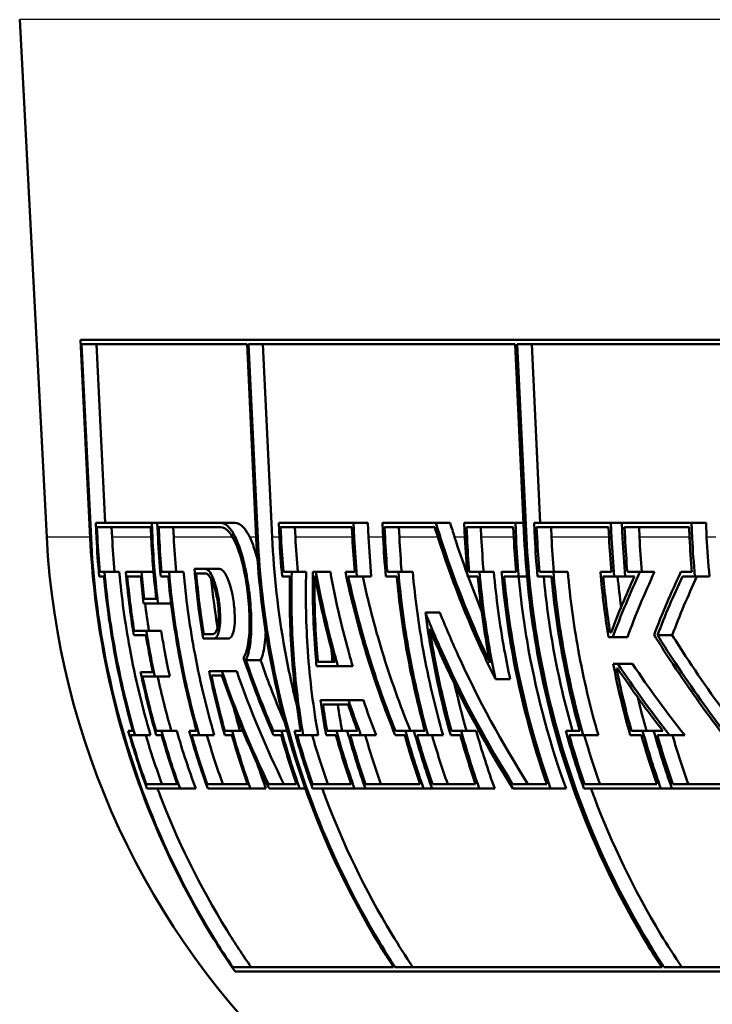
# Paper-space layout 'DF_1' of a CAD drawing. Units: millimetres. Extents: x 0 to 2100, y 0 to 4103.
# Drawn here: x 1049 to 1058, y 1517 to 1529 of the extents above; entities that cross this region are included whole.
import ezdxf

# ---------------------------------------------------------------- set-up
doc = ezdxf.new("R2010")
doc.units = ezdxf.units.MM
doc.header["$LTSCALE"] = 10
doc.layers.add('Visible Edges(ISO)', color=7, linetype='Continuous', lineweight=50)
doc.layers.add('Visible Tangent Edges(ISO)', color=7, linetype='Continuous', lineweight=25)

psp = doc.layouts.new('DF_1')

# ---------------------------------------------------------------- linework, layer by layer
at = {"layer": 'Visible Edges(ISO)'}
for p, q in [((1049.128, 1522.66), (1048.785, 1529.213)), ((1049.555, 1525.16), (1059.683, 1525.16)), ((1049.555, 1525.16), (1049.678, 1522.65)), ((1049.689, 1522.65), (1049.568, 1525.103)), ((1051.665, 1525.103), (1049.568, 1525.103)), ((1049.756, 1525.103), (1049.867, 1522.843)), ((1051.665, 1525.103), (1051.782, 1522.65)), ((1055.061, 1525.103), (1051.684, 1525.103)), ((1051.801, 1522.65), (1051.684, 1525.103)), ((1051.867, 1525.103), (1051.983, 1522.66)), ((1055.061, 1525.103), (1055.178, 1522.65)), ((1059.649, 1525.103), (1055.09, 1525.103)), ((1055.207, 1522.65), (1055.09, 1525.103)), ((1055.272, 1525.103), (1055.38, 1522.843)), ((1049.748, 1522.843), (1050.457, 1522.843)), ((1049.748, 1522.843), (1049.758, 1522.65)), ((1049.769, 1522.65), (1049.762, 1522.786)), ((1050.445, 1522.786), (1049.762, 1522.786)), ((1049.95, 1522.786), (1049.956, 1522.66)), ((1050.445, 1522.786), (1050.452, 1522.65)), ((1050.466, 1522.65), (1050.457, 1522.843)), ((1050.457, 1522.843), (1050.528, 1522.843)), ((1050.528, 1522.843), (1051.331, 1522.843)), ((1050.528, 1522.843), (1050.538, 1522.65)), ((1050.553, 1522.65), (1050.546, 1522.786)), ((1051.334, 1522.786), (1050.546, 1522.786)), ((1050.731, 1522.786), (1050.737, 1522.66)), ((1051.331, 1522.843), (1051.514, 1522.843)), ((1052.067, 1522.843), (1053.015, 1522.843)), ((1052.067, 1522.843), (1052.076, 1522.65)), ((1052.097, 1522.65), (1052.091, 1522.786)), ((1052.994, 1522.786), (1052.091, 1522.786)), ((1052.273, 1522.786), (1052.279, 1522.66)), ((1052.994, 1522.786), (1053.001, 1522.65)), ((1053.024, 1522.65), (1053.015, 1522.843)), ((1053.015, 1522.843), (1053.197, 1522.843)), ((1053.197, 1522.843), (1053.205, 1522.66)), ((1053.381, 1522.843), (1054.057, 1522.843)), ((1053.381, 1522.843), (1053.39, 1522.65)), ((1053.415, 1522.65), (1053.408, 1522.786)), ((1054.045, 1522.786), (1053.408, 1522.786)), ((1053.59, 1522.786), (1053.596, 1522.66)), ((1054.057, 1522.843), (1054.238, 1522.843)), ((1054.417, 1522.843), (1055.065, 1522.843)), ((1054.417, 1522.843), (1054.426, 1522.65)), ((1054.453, 1522.65), (1054.446, 1522.786)), ((1055.039, 1522.786), (1054.446, 1522.786)), ((1054.628, 1522.786), (1054.634, 1522.66)), ((1055.039, 1522.786), (1055.046, 1522.65)), ((1055.074, 1522.65), (1055.065, 1522.843)), ((1055.065, 1522.843), (1055.169, 1522.843)), ((1055.303, 1522.843), (1056.275, 1522.843)), ((1055.303, 1522.843), (1055.312, 1522.65)), ((1055.341, 1522.65), (1055.335, 1522.786)), ((1056.247, 1522.786), (1055.335, 1522.786)), ((1055.517, 1522.786), (1055.523, 1522.66)), ((1056.247, 1522.786), (1056.253, 1522.65)), ((1056.284, 1522.65), (1056.275, 1522.843)), ((1056.275, 1522.843), (1056.415, 1522.843)), ((1056.415, 1522.843), (1057.296, 1522.843)), ((1056.415, 1522.843), (1056.424, 1522.65)), ((1056.455, 1522.65), (1056.449, 1522.786)), ((1057.266, 1522.786), (1056.449, 1522.786)), ((1056.632, 1522.786), (1056.638, 1522.66)), ((1057.266, 1522.786), (1057.273, 1522.65)), ((1057.306, 1522.65), (1057.296, 1522.843)), ((1057.296, 1522.843), (1057.481, 1522.843)), ((1057.481, 1522.843), (1057.489, 1522.66)), ((1049.853, 1522.163), (1049.793, 1522.163)), ((1049.799, 1522.22), (1049.859, 1522.22)), ((1049.859, 1522.22), (1050.047, 1522.22)), ((1050.13, 1522.22), (1050.327, 1522.22)), ((1050.318, 1522.163), (1050.148, 1522.163)), ((1050.327, 1522.22), (1050.481, 1522.22)), ((1050.667, 1522.163), (1050.572, 1522.163)), ((1050.582, 1522.22), (1050.677, 1522.22)), ((1050.677, 1522.22), (1050.862, 1522.22)), ((1051, 1522.258), (1051.133, 1522.258)), ((1051.138, 1522.201), (1051.022, 1522.201)), ((1051.133, 1522.258), (1051.316, 1522.258)), ((1052.208, 1522.163), (1052.11, 1522.163)), ((1052.126, 1522.22), (1052.232, 1522.22)), ((1052.232, 1522.22), (1052.414, 1522.22)), ((1052.499, 1522.22), (1052.539, 1522.22)), ((1052.527, 1522.163), (1052.521, 1522.163)), ((1052.539, 1522.22), (1052.721, 1522.22)), ((1052.912, 1522.22), (1053.03, 1522.22)), ((1053.058, 1522.163), (1052.948, 1522.163)), ((1053.058, 1522.163), (1053.24, 1522.163)), ((1053.563, 1522.163), (1053.424, 1522.163)), ((1053.443, 1522.22), (1053.583, 1522.22)), ((1053.583, 1522.22), (1053.765, 1522.22)), ((1054.589, 1522.163), (1054.46, 1522.163)), ((1054.481, 1522.22), (1054.611, 1522.22)), ((1054.611, 1522.22), (1054.793, 1522.22)), ((1054.891, 1522.22), (1055.074, 1522.22)), ((1055.108, 1522.163), (1054.924, 1522.163)), ((1055.108, 1522.163), (1055.212, 1522.163)), ((1055.523, 1522.163), (1055.346, 1522.163)), ((1055.37, 1522.22), (1055.547, 1522.22)), ((1055.547, 1522.22), (1055.73, 1522.22)), ((1056.142, 1522.22), (1056.282, 1522.22)), ((1056.318, 1522.163), (1056.178, 1522.163)), ((1056.318, 1522.163), (1056.458, 1522.163)), ((1056.573, 1522.163), (1056.458, 1522.163)), ((1056.484, 1522.22), (1056.644, 1522.22)), ((1056.644, 1522.22), (1056.828, 1522.22)), ((1057.162, 1522.22), (1057.302, 1522.22)), ((1057.34, 1522.163), (1057.181, 1522.163)), ((1057.34, 1522.163), (1057.525, 1522.163)), ((1050.538, 1521.821), (1050.355, 1521.821)), ((1050.362, 1521.878), (1050.516, 1521.878)), ((1050.538, 1521.821), (1050.703, 1521.821)), ((1053.925, 1521.706), (1054.108, 1521.706)), ((1050.384, 1521.419), (1050.23, 1521.419)), ((1050.234, 1521.476), (1050.389, 1521.476)), ((1050.389, 1521.476), (1050.577, 1521.476)), ((1051.117, 1521.434), (1051.232, 1521.434)), ((1056.266, 1521.453), (1056.278, 1521.453)), ((1056.866, 1521.421), (1057.052, 1521.421)), ((1051.242, 1521.377), (1051.109, 1521.377)), ((1051.242, 1521.377), (1051.428, 1521.377)), ((1056.299, 1521.395), (1056.245, 1521.395)), ((1056.299, 1521.395), (1056.485, 1521.395)), ((1051.652, 1521.104), (1051.838, 1521.104)), ((1052.819, 1521.026), (1052.547, 1521.026)), ((1052.564, 1521.083), (1052.78, 1521.083)), ((1052.819, 1521.026), (1053.005, 1521.026)), ((1056.305, 1521.056), (1056.362, 1521.056)), ((1056.362, 1521.056), (1056.549, 1521.056)), ((1050.317, 1520.953), (1050.47, 1520.953)), ((1051.185, 1520.966), (1051.347, 1520.966)), ((1051.348, 1520.909), (1051.214, 1520.909)), ((1051.347, 1520.966), (1051.535, 1520.966)), ((1056.36, 1520.999), (1056.347, 1520.999)), ((1050.496, 1520.896), (1050.342, 1520.896)), ((1050.496, 1520.896), (1050.686, 1520.896)), ((1054.813, 1520.862), (1054.999, 1520.862)), ((1052.597, 1520.598), (1052.951, 1520.598)), ((1052.947, 1520.541), (1052.627, 1520.541)), ((1052.951, 1520.598), (1053.139, 1520.598)), ((1050.16, 1520.209), (1050.219, 1520.209)), ((1050.247, 1520.152), (1050.187, 1520.152)), ((1050.247, 1520.152), (1050.443, 1520.152)), ((1050.512, 1520.209), (1050.581, 1520.209)), ((1050.584, 1520.152), (1050.515, 1520.152)), ((1050.581, 1520.209), (1050.774, 1520.209)), ((1050.933, 1520.209), (1051.027, 1520.209)), ((1051.059, 1520.152), (1050.964, 1520.152)), ((1051.059, 1520.152), (1051.251, 1520.152)), ((1051.384, 1520.209), (1051.475, 1520.209)), ((1051.474, 1520.152), (1051.384, 1520.152)), ((1051.475, 1520.209), (1051.613, 1520.209)), ((1051.997, 1520.209), (1052.101, 1520.209)), ((1052.098, 1520.152), (1052.001, 1520.152)), ((1052.101, 1520.209), (1052.172, 1520.209)), ((1052.265, 1520.209), (1052.346, 1520.209)), ((1052.377, 1520.152), (1052.301, 1520.152)), ((1052.377, 1520.152), (1052.568, 1520.152)), ((1052.791, 1520.152), (1052.668, 1520.152)), ((1052.68, 1520.209), (1052.797, 1520.209)), ((1052.797, 1520.209), (1052.935, 1520.209)), ((1052.935, 1520.209), (1053.065, 1520.209)), ((1053.109, 1520.152), (1052.973, 1520.152)), ((1053.109, 1520.152), (1053.3, 1520.152)), ((1053.664, 1520.152), (1053.544, 1520.152)), ((1053.546, 1520.209), (1053.672, 1520.209)), ((1053.672, 1520.209), (1053.78, 1520.209)), ((1053.78, 1520.209), (1053.919, 1520.209)), ((1053.959, 1520.152), (1053.82, 1520.152)), ((1053.959, 1520.152), (1054.15, 1520.152)), ((1054.368, 1520.152), (1054.246, 1520.152)), ((1054.255, 1520.209), (1054.378, 1520.209)), ((1054.378, 1520.209), (1054.568, 1520.209)), ((1055.703, 1520.209), (1055.88, 1520.209)), ((1055.926, 1520.152), (1055.748, 1520.152)), ((1055.926, 1520.152), (1056.117, 1520.152)), ((1056.662, 1520.152), (1056.521, 1520.152)), ((1056.536, 1520.209), (1056.677, 1520.209)), ((1056.677, 1520.209), (1056.817, 1520.209)), ((1056.817, 1520.209), (1056.932, 1520.209)), ((1057.019, 1520.152), (1056.865, 1520.152)), ((1057.019, 1520.152), (1057.211, 1520.152)), ((1050.387, 1519.535), (1050.782, 1519.535)), ((1051.161, 1519.535), (1051.67, 1519.535)), ((1051.937, 1519.535), (1052.292, 1519.535)), ((1052.495, 1519.535), (1052.985, 1519.535)), ((1053.167, 1519.535), (1053.858, 1519.535)), ((1054.014, 1519.535), (1054.562, 1519.535)), ((1055.031, 1519.535), (1055.463, 1519.535)), ((1055.943, 1519.535), (1056.858, 1519.535)), ((1057.061, 1519.535), (1058.01, 1519.535)), ((1050.816, 1519.478), (1050.397, 1519.478)), ((1050.816, 1519.478), (1051.015, 1519.478)), ((1051.708, 1519.478), (1051.167, 1519.478)), ((1051.708, 1519.478), (1051.904, 1519.478)), ((1052.332, 1519.478), (1051.945, 1519.478)), ((1052.332, 1519.478), (1052.403, 1519.478)), ((1053.027, 1519.478), (1052.496, 1519.478)), ((1053.027, 1519.478), (1053.165, 1519.478)), ((1053.902, 1519.478), (1053.165, 1519.478)), ((1053.902, 1519.478), (1054.01, 1519.478)), ((1054.608, 1519.478), (1054.01, 1519.478)), ((1054.608, 1519.478), (1054.803, 1519.478)), ((1055.511, 1519.478), (1055.035, 1519.478)), ((1055.511, 1519.478), (1055.707, 1519.478)), ((1056.909, 1519.478), (1055.934, 1519.478)), ((1056.909, 1519.478), (1057.049, 1519.478)), ((1058.064, 1519.478), (1057.049, 1519.478)), ((1051.484, 1517.217), (1053.523, 1517.217)), ((1061.642, 1517.16), (1051.513, 1517.16)), ((1053.542, 1517.217), (1056.919, 1517.217)), ((1056.948, 1517.217), (1061.564, 1517.217))]:
    psp.add_line(p, q, dxfattribs=at)
psp.add_arc((1059.114, 1523.184), 10, 183, 226.7828, dxfattribs=at)
for centre, major_axis, start_param, end_param in [((1094.333, 1532.606), (27.026, -79.11), 4.667743, 4.669447), ((1094.333, 1532.719), (27.029, -79.12), 4.668425, 4.670847), ((1094.34, 1532.689), (26.915, -78.785), 4.668575, 4.670875)]:
    psp.add_ellipse(centre, major_axis=major_axis, ratio=0.494516, start_param=start_param, end_param=end_param, dxfattribs=at)
for points, knots in [([(1051.522, 1522.65), (1051.498, 1522.701), (1051.472, 1522.744), (1051.407, 1522.821), (1051.367, 1522.843), (1051.331, 1522.843)], [0.07976382, 0.07976382, 0.07976382, 0.07976382, 0.10368335, 0.10368335, 0.13775671, 0.13775671, 0.13775671, 0.13775671]), ([(1051.334, 1522.786), (1051.367, 1522.786), (1051.405, 1522.765), (1051.457, 1522.703), (1051.474, 1522.678), (1051.489, 1522.65)], [0.39023311, 0.39023311, 0.39023311, 0.39023311, 0.42217896, 0.42217896, 0.43710066, 0.43710066, 0.43710066, 0.43710066]), ([(1051.514, 1522.843), (1051.55, 1522.843), (1051.589, 1522.821), (1051.652, 1522.746), (1051.677, 1522.707), (1051.699, 1522.66)], [0.41622644, 0.41622644, 0.41622644, 0.41622644, 0.45029869, 0.45029869, 0.47255328, 0.47255328, 0.47255328, 0.47255328]), ([(1049.678, 1522.65), (1049.701, 1522.184), (1049.756, 1521.698), (1049.966, 1520.556), (1050.153, 1519.907), (1050.595, 1518.752), (1050.892, 1518.141), (1051.331, 1517.432), (1051.421, 1517.294), (1051.513, 1517.16)], [0.0521961, 0.0521961, 0.0521961, 0.0521961, 0.1864435, 0.1864435, 0.372887, 0.372887, 0.5625595, 0.5625595, 0.6091241, 0.6091241, 0.6091241, 0.6091241]), ([(1051.484, 1517.217), (1051.405, 1517.333), (1051.329, 1517.451), (1050.902, 1518.14), (1050.606, 1518.751), (1050.164, 1519.906), (1049.976, 1520.556), (1049.766, 1521.698), (1049.711, 1522.183), (1049.689, 1522.65)], [5.6254957, 5.6254957, 5.6254957, 5.6254957, 5.6654057, 5.6654057, 5.8550701, 5.8550701, 6.0415371, 6.0415371, 6.1758081, 6.1758081, 6.1758081, 6.1758081]), ([(1051.489, 1522.65), (1051.517, 1522.6), (1051.543, 1522.538), (1051.593, 1522.389), (1051.615, 1522.301), (1051.654, 1522.108), (1051.67, 1522.003), (1051.693, 1521.783), (1051.699, 1521.67), (1051.698, 1521.464), (1051.69, 1521.371), (1051.663, 1521.226), (1051.645, 1521.171), (1051.622, 1521.133)], [0, 0, 0, 0, 0.0277728, 0.0277728, 0.0575194, 0.0575194, 0.0893404, 0.0893404, 0.1240857, 0.1240857, 0.1587622, 0.1587622, 0.1897841, 0.1897841, 0.1897841, 0.1897841]), ([(1051.652, 1521.104), (1051.675, 1521.153), (1051.692, 1521.22), (1051.715, 1521.38), (1051.72, 1521.471), (1051.719, 1521.676), (1051.712, 1521.79), (1051.687, 1522.024), (1051.668, 1522.143), (1051.63, 1522.325), (1051.613, 1522.392), (1051.573, 1522.528), (1051.548, 1522.594), (1051.522, 1522.65)], [0.2709983, 0.2709983, 0.2709983, 0.2709983, 0.3051434, 0.3051434, 0.3381573, 0.3381573, 0.3730917, 0.3730917, 0.4090914, 0.4090914, 0.4317408, 0.4317408, 0.4590921, 0.4590921, 0.4590921, 0.4590921]), ([(1051.699, 1522.66), (1051.723, 1522.613), (1051.744, 1522.557), (1051.776, 1522.458), (1051.787, 1522.421), (1051.798, 1522.381)], [-0.18966166, -0.18966166, -0.18966166, -0.18966166, -0.1656803, -0.1656803, -0.15205736, -0.15205736, -0.15205736, -0.15205736]), ([(1051.782, 1522.65), (1051.804, 1522.176), (1051.859, 1521.683), (1052.068, 1520.525), (1052.255, 1519.867), (1052.692, 1518.705), (1052.983, 1518.093), (1053.392, 1517.42), (1053.457, 1517.318), (1053.523, 1517.217)], [0.0522025, 0.0522025, 0.0522025, 0.0522025, 0.1885603, 0.1885603, 0.3771206, 0.3771206, 0.5660398, 0.5660398, 0.6002374, 0.6002374, 0.6002374, 0.6002374]), ([(1053.542, 1517.217), (1053.476, 1517.318), (1053.412, 1517.42), (1053.003, 1518.093), (1052.712, 1518.705), (1052.274, 1519.867), (1052.088, 1520.525), (1051.879, 1521.683), (1051.824, 1522.176), (1051.801, 1522.65)], [5.4610515, 5.4610515, 5.4610515, 5.4610515, 5.4952292, 5.4952292, 5.6841457, 5.6841457, 5.8727134, 5.8727134, 6.0090786, 6.0090786, 6.0090786, 6.0090786]), ([(1051.983, 1522.66), (1052.005, 1522.196), (1052.059, 1521.712), (1052.188, 1520.995), (1052.24, 1520.756), (1052.299, 1520.522)], [0.0511789, 0.0511789, 0.0511789, 0.0511789, 0.1848689, 0.1848689, 0.2523866, 0.2523866, 0.2523866, 0.2523866]), ([(1054.088, 1522.65), (1054.245, 1522.157), (1054.444, 1521.642), (1054.724, 1521.044), (1054.768, 1520.953), (1054.813, 1520.862)], [0.0607816, 0.0607816, 0.0607816, 0.0607816, 0.2261841, 0.2261841, 0.2560825, 0.2560825, 0.2560825, 0.2560825]), ([(1054.743, 1521.07), (1054.733, 1521.092), (1054.723, 1521.114), (1054.475, 1521.643), (1054.275, 1522.157), (1054.118, 1522.65)], [6.3283053, 6.3283053, 6.3283053, 6.3283053, 6.3355059, 6.3355059, 6.5009033, 6.5009033, 6.5009033, 6.5009033]), ([(1055.178, 1522.65), (1055.201, 1522.176), (1055.255, 1521.683), (1055.465, 1520.525), (1055.651, 1519.867), (1056.089, 1518.705), (1056.38, 1518.093), (1056.789, 1517.42), (1056.853, 1517.318), (1056.919, 1517.217)], [0.0522025, 0.0522025, 0.0522025, 0.0522025, 0.1885677, 0.1885677, 0.3771354, 0.3771354, 0.5660519, 0.5660519, 0.6002295, 0.6002295, 0.6002295, 0.6002295]), ([(1056.948, 1517.217), (1056.882, 1517.318), (1056.818, 1517.42), (1056.408, 1518.093), (1056.117, 1518.705), (1055.68, 1519.867), (1055.493, 1520.525), (1055.284, 1521.683), (1055.229, 1522.176), (1055.207, 1522.65)], [5.4615953, 5.4615953, 5.4615953, 5.4615953, 5.4957928, 5.4957928, 5.684712, 5.684712, 5.8732723, 5.8732723, 6.0096302, 6.0096302, 6.0096302, 6.0096302]), ([(1049.853, 1522.163), (1049.883, 1521.849), (1049.926, 1521.531), (1050.047, 1520.874), (1050.127, 1520.535), (1050.219, 1520.209)], [0.0983994, 0.0983994, 0.0983994, 0.0983994, 0.1867361, 0.1867361, 0.2828892, 0.2828892, 0.2828892, 0.2828892]), ([(1050.247, 1520.152), (1050.147, 1520.496), (1050.062, 1520.854), (1049.934, 1521.55), (1049.889, 1521.888), (1049.859, 1522.22)], [5.9151828, 5.9151828, 5.9151828, 5.9151828, 6.0169372, 6.0169372, 6.1106666, 6.1106666, 6.1106666, 6.1106666]), ([(1050.047, 1522.22), (1050.076, 1521.9), (1050.12, 1521.576), (1050.248, 1520.879), (1050.338, 1520.507), (1050.443, 1520.152)], [0.0929822, 0.0929822, 0.0929822, 0.0929822, 0.1830845, 0.1830845, 0.2887399, 0.2887399, 0.2887399, 0.2887399]), ([(1050.667, 1522.163), (1050.696, 1521.845), (1050.74, 1521.523), (1050.859, 1520.867), (1050.937, 1520.532), (1051.027, 1520.209)], [0.0984046, 0.0984046, 0.0984046, 0.0984046, 0.187841, 0.187841, 0.2827267, 0.2827267, 0.2827267, 0.2827267]), ([(1051.059, 1520.152), (1050.961, 1520.492), (1050.878, 1520.846), (1050.752, 1521.542), (1050.706, 1521.884), (1050.677, 1522.22)], [5.8272687, 5.8272687, 5.8272687, 5.8272687, 5.9277509, 5.9277509, 6.0225726, 6.0225726, 6.0225726, 6.0225726]), ([(1050.862, 1522.22), (1050.89, 1521.897), (1050.934, 1521.568), (1051.061, 1520.871), (1051.148, 1520.504), (1051.251, 1520.152)], [0.0929874, 0.0929874, 0.0929874, 0.0929874, 0.1841668, 0.1841668, 0.2885525, 0.2885525, 0.2885525, 0.2885525]), ([(1051.242, 1521.377), (1051.243, 1521.377), (1051.243, 1521.377), (1051.248, 1521.377), (1051.252, 1521.378), (1051.263, 1521.382), (1051.268, 1521.386), (1051.288, 1521.407), (1051.3, 1521.431), (1051.316, 1521.494), (1051.321, 1521.531), (1051.326, 1521.616), (1051.326, 1521.666), (1051.319, 1521.773), (1051.313, 1521.831), (1051.294, 1521.943), (1051.282, 1521.998), (1051.254, 1522.094), (1051.239, 1522.135), (1051.205, 1522.202), (1051.188, 1522.227), (1051.163, 1522.248), (1051.156, 1522.252), (1051.145, 1522.257), (1051.14, 1522.258), (1051.135, 1522.258), (1051.134, 1522.258), (1051.133, 1522.258)], [0.1398943, 0.1398943, 0.1398943, 0.1398943, 0.1406831, 0.1406831, 0.1449834, 0.1449834, 0.1515569, 0.1515569, 0.1686686, 0.1686686, 0.1838664, 0.1838664, 0.2002329, 0.2002329, 0.2174434, 0.2174434, 0.2346591, 0.2346591, 0.2513048, 0.2513048, 0.267835, 0.267835, 0.2746304, 0.2746304, 0.2790101, 0.2790101, 0.2800811, 0.2800811, 0.2800811, 0.2800811]), ([(1051.138, 1522.201), (1051.141, 1522.201), (1051.145, 1522.201), (1051.154, 1522.198), (1051.159, 1522.196), (1051.176, 1522.184), (1051.188, 1522.17), (1051.212, 1522.132), (1051.224, 1522.107), (1051.248, 1522.045), (1051.259, 1522.008), (1051.279, 1521.924), (1051.288, 1521.878), (1051.301, 1521.781), (1051.305, 1521.731), (1051.307, 1521.636), (1051.305, 1521.592), (1051.294, 1521.52), (1051.286, 1521.491), (1051.27, 1521.457), (1051.262, 1521.447), (1051.25, 1521.438), (1051.245, 1521.436), (1051.238, 1521.435), (1051.235, 1521.434), (1051.232, 1521.434)], [0.2437473, 0.2437473, 0.2437473, 0.2437473, 0.2473448, 0.2473448, 0.2523645, 0.2523645, 0.2635611, 0.2635611, 0.2757226, 0.2757226, 0.2888243, 0.2888243, 0.3029044, 0.3029044, 0.3182564, 0.3182564, 0.3338432, 0.3338432, 0.3487312, 0.3487312, 0.3582013, 0.3582013, 0.3627751, 0.3627751, 0.3657098, 0.3657098, 0.3657098, 0.3657098]), ([(1051.316, 1522.258), (1051.328, 1522.258), (1051.339, 1522.254), (1051.365, 1522.234), (1051.379, 1522.216), (1051.411, 1522.162), (1051.428, 1522.122), (1051.455, 1522.038), (1051.466, 1521.997), (1051.482, 1521.921), (1051.488, 1521.887), (1051.498, 1521.82), (1051.502, 1521.788), (1051.508, 1521.718), (1051.51, 1521.68), (1051.511, 1521.594), (1051.508, 1521.548), (1051.496, 1521.467), (1051.486, 1521.433), (1051.461, 1521.389), (1051.445, 1521.377), (1051.428, 1521.377)], [-0.1402209, -0.1402209, -0.1402209, -0.1402209, -0.1290311, -0.1290311, -0.1155893, -0.1155893, -0.0983026, -0.0983026, -0.0844957, -0.0844957, -0.0741268, -0.0741268, -0.0642978, -0.0642978, -0.0525397, -0.0525397, -0.0357175, -0.0357175, -0.0176049, -0.0176049, -0.0000004, -0.0000004, -0.0000004, -0.0000004]), ([(1052.208, 1522.163), (1052.201, 1521.837), (1052.209, 1521.506), (1052.255, 1520.85), (1052.293, 1520.524), (1052.346, 1520.209)], [0.103187, 0.103187, 0.103187, 0.103187, 0.1995931, 0.1995931, 0.2964816, 0.2964816, 0.2964816, 0.2964816]), ([(1052.377, 1520.152), (1052.32, 1520.484), (1052.278, 1520.83), (1052.229, 1521.525), (1052.222, 1521.875), (1052.232, 1522.22)], [5.8957942, 5.8957942, 5.8957942, 5.8957942, 5.9985366, 5.9985366, 6.1005843, 6.1005843, 6.1005843, 6.1005843]), ([(1052.414, 1522.22), (1052.406, 1521.888), (1052.412, 1521.551), (1052.461, 1520.855), (1052.506, 1520.496), (1052.568, 1520.152)], [0.0975026, 0.0975026, 0.0975026, 0.0975026, 0.1957047, 0.1957047, 0.3025521, 0.3025521, 0.3025521, 0.3025521]), ([(1052.499, 1522.22), (1052.493, 1521.876), (1052.505, 1521.527), (1052.537, 1521.13), (1052.542, 1521.078), (1052.547, 1521.026)], [0.0963459, 0.0963459, 0.0963459, 0.0963459, 0.1967642, 0.1967642, 0.2119177, 0.2119177, 0.2119177, 0.2119177]), ([(1052.564, 1521.083), (1052.561, 1521.116), (1052.558, 1521.149), (1052.528, 1521.508), (1052.517, 1521.838), (1052.521, 1522.163)], [5.9484219, 5.9484219, 5.9484219, 5.9484219, 5.9580109, 5.9580109, 6.0528706, 6.0528706, 6.0528706, 6.0528706]), ([(1052.527, 1522.163), (1052.587, 1521.837), (1052.662, 1521.507), (1052.761, 1521.148), (1052.771, 1521.115), (1052.78, 1521.083)], [0.1012408, 0.1012408, 0.1012408, 0.1012408, 0.1954551, 0.1954551, 0.2047983, 0.2047983, 0.2047983, 0.2047983]), ([(1052.819, 1521.026), (1052.804, 1521.077), (1052.789, 1521.129), (1052.68, 1521.526), (1052.6, 1521.876), (1052.539, 1522.22)], [5.9288664, 5.9288664, 5.9288664, 5.9288664, 5.943712, 5.943712, 6.0434505, 6.0434505, 6.0434505, 6.0434505]), ([(1052.721, 1522.22), (1052.781, 1521.889), (1052.858, 1521.552), (1052.967, 1521.155), (1052.986, 1521.09), (1053.005, 1521.026)], [0.0956706, 0.0956706, 0.0956706, 0.0956706, 0.1916334, 0.1916334, 0.2102574, 0.2102574, 0.2102574, 0.2102574]), ([(1052.912, 1522.22), (1052.984, 1521.874), (1053.074, 1521.522), (1053.287, 1520.827), (1053.409, 1520.483), (1053.544, 1520.152)], [0.0972088, 0.0972088, 0.0972088, 0.0972088, 0.1991385, 0.1991385, 0.3005646, 0.3005646, 0.3005646, 0.3005646]), ([(1053.546, 1520.209), (1053.42, 1520.523), (1053.305, 1520.847), (1053.104, 1521.503), (1053.018, 1521.835), (1052.948, 1522.163)], [5.8896729, 5.8896729, 5.8896729, 5.8896729, 5.9852915, 5.9852915, 6.0816125, 6.0816125, 6.0816125, 6.0816125]), ([(1053.131, 1522.163), (1053.198, 1521.848), (1053.281, 1521.529), (1053.482, 1520.872), (1053.603, 1520.535), (1053.736, 1520.209)], [0.1027657, 0.1027657, 0.1027657, 0.1027657, 0.1952497, 0.1952497, 0.2949159, 0.2949159, 0.2949159, 0.2949159]), ([(1053.563, 1522.163), (1053.593, 1521.842), (1053.636, 1521.516), (1053.755, 1520.86), (1053.831, 1520.529), (1053.919, 1520.209)], [0.0984093, 0.0984093, 0.0984093, 0.0984093, 0.1888195, 0.1888195, 0.2825865, 0.2825865, 0.2825865, 0.2825865]), ([(1053.959, 1520.152), (1053.864, 1520.489), (1053.783, 1520.84), (1053.658, 1521.535), (1053.612, 1521.88), (1053.583, 1522.22)], [5.7544454, 5.7544454, 5.7544454, 5.7544454, 5.8538154, 5.8538154, 5.9495954, 5.9495954, 5.9495954, 5.9495954]), ([(1053.765, 1522.22), (1053.794, 1521.893), (1053.838, 1521.561), (1053.963, 1520.865), (1054.049, 1520.501), (1054.15, 1520.152)], [0.092992, 0.092992, 0.092992, 0.092992, 0.1851162, 0.1851162, 0.2883923, 0.2883923, 0.2883923, 0.2883923]), ([(1054.589, 1522.163), (1054.618, 1521.842), (1054.662, 1521.517), (1054.728, 1521.153), (1054.735, 1521.112), (1054.743, 1521.07)], [0.0984088, 0.0984088, 0.0984088, 0.0984088, 0.1887051, 0.1887051, 0.2004382, 0.2004382, 0.2004382, 0.2004382]), ([(1054.813, 1520.862), (1054.789, 1520.973), (1054.767, 1521.084), (1054.686, 1521.536), (1054.64, 1521.881), (1054.611, 1522.22)], [5.831413, 5.831413, 5.831413, 5.831413, 5.8627113, 5.8627113, 5.9583734, 5.9583734, 5.9583734, 5.9583734]), ([(1054.793, 1522.22), (1054.822, 1521.894), (1054.866, 1521.562), (1054.948, 1521.11), (1054.973, 1520.985), (1054.999, 1520.862)], [0.0929914, 0.0929914, 0.0929914, 0.0929914, 0.1849994, 0.1849994, 0.219986, 0.219986, 0.219986, 0.219986]), ([(1054.891, 1522.22), (1054.92, 1521.881), (1054.966, 1521.537), (1055.132, 1520.618), (1055.283, 1520.051), (1055.463, 1519.535)], [0.0930377, 0.0930377, 0.0930377, 0.0930377, 0.1886431, 0.1886431, 0.3506785, 0.3506785, 0.3506785, 0.3506785]), ([(1055.511, 1519.478), (1055.323, 1520.009), (1055.163, 1520.597), (1054.997, 1521.518), (1054.953, 1521.842), (1054.924, 1522.163)], [5.6994308, 5.6994308, 5.6994308, 5.6994308, 5.8674736, 5.8674736, 5.9577021, 5.9577021, 5.9577021, 5.9577021]), ([(1055.107, 1522.163), (1055.135, 1521.855), (1055.178, 1521.544), (1055.344, 1520.62), (1055.511, 1520.018), (1055.707, 1519.478)], [0.0983586, 0.0983586, 0.0983586, 0.0983586, 0.1849371, 0.1849371, 0.3573824, 0.3573824, 0.3573824, 0.3573824]), ([(1055.424, 1522.163), (1055.453, 1521.855), (1055.495, 1521.544), (1055.613, 1520.887), (1055.694, 1520.542), (1055.789, 1520.209)], [0.0983607, 0.0983607, 0.0983607, 0.0983607, 0.1848616, 0.1848616, 0.2828034, 0.2828034, 0.2828034, 0.2828034]), ([(1055.523, 1522.163), (1055.552, 1521.843), (1055.596, 1521.519), (1055.715, 1520.862), (1055.791, 1520.53), (1055.88, 1520.209)], [0.0984077, 0.0984077, 0.0984077, 0.0984077, 0.1884827, 0.1884827, 0.2826344, 0.2826344, 0.2826344, 0.2826344]), ([(1055.926, 1520.152), (1055.83, 1520.49), (1055.748, 1520.842), (1055.622, 1521.538), (1055.576, 1521.882), (1055.547, 1522.22)], [5.7800521, 5.7800521, 5.7800521, 5.7800521, 5.8798194, 5.8798194, 5.9752567, 5.9752567, 5.9752567, 5.9752567]), ([(1055.73, 1522.22), (1055.759, 1521.894), (1055.803, 1521.564), (1055.929, 1520.867), (1056.015, 1520.502), (1056.117, 1520.152)], [0.0929903, 0.0929903, 0.0929903, 0.0929903, 0.1847767, 0.1847767, 0.2884491, 0.2884491, 0.2884491, 0.2884491]), ([(1055.031, 1519.535), (1054.716, 1520.037), (1054.42, 1520.581), (1054.083, 1521.324), (1054.001, 1521.515), (1053.925, 1521.706)], [6.1529968, 6.1529968, 6.1529968, 6.1529968, 6.3329466, 6.3329466, 6.3950736, 6.3950736, 6.3950736, 6.3950736]), ([(1053.925, 1521.706), (1053.948, 1521.536), (1053.975, 1521.364), (1054.069, 1520.84), (1054.15, 1520.489), (1054.246, 1520.152)], [0.1410394, 0.1410394, 0.1410394, 0.1410394, 0.1888012, 0.1888012, 0.2881912, 0.2881912, 0.2881912, 0.2881912]), ([(1054.108, 1521.706), (1054.18, 1521.528), (1054.256, 1521.35), (1054.594, 1520.605), (1054.9, 1520.046), (1055.225, 1519.535)], [0.1640679, 0.1640679, 0.1640679, 0.1640679, 0.2219089, 0.2219089, 0.4068213, 0.4068213, 0.4068213, 0.4068213]), ([(1050.384, 1521.419), (1050.396, 1521.349), (1050.408, 1521.279), (1050.436, 1521.124), (1050.453, 1521.038), (1050.47, 1520.953)], [0.16783755, 0.16783755, 0.16783755, 0.16783755, 0.18742355, 0.18742355, 0.21147418, 0.21147418, 0.21147418, 0.21147418]), ([(1050.496, 1520.896), (1050.474, 1521), (1050.453, 1521.104), (1050.418, 1521.298), (1050.403, 1521.387), (1050.389, 1521.476)], [5.93135392, 5.93135392, 5.93135392, 5.93135392, 5.960775, 5.960775, 5.98570687, 5.98570687, 5.98570687, 5.98570687]), ([(1050.577, 1521.476), (1050.589, 1521.4), (1050.602, 1521.324), (1050.637, 1521.13), (1050.661, 1521.012), (1050.686, 1520.896)], [0.16244504, 0.16244504, 0.16244504, 0.16244504, 0.18375818, 0.18375818, 0.21684941, 0.21684941, 0.21684941, 0.21684941]), ([(1051.902, 1521.462), (1051.9, 1521.414), (1051.897, 1521.369), (1051.882, 1521.234), (1051.864, 1521.158), (1051.838, 1521.104)], [-0.05469315, -0.05469315, -0.05469315, -0.05469315, -0.03767098, -0.03767098, -0.00000317, -0.00000317, -0.00000317, -0.00000317]), ([(1054.255, 1520.209), (1054.167, 1520.529), (1054.091, 1520.86), (1054.012, 1521.295), (1053.996, 1521.397), (1053.98, 1521.499)], [5.7614875, 5.7614875, 5.7614875, 5.7614875, 5.8552779, 5.8552779, 5.8836812, 5.8836812, 5.8836812, 5.8836812]), ([(1053.98, 1521.499), (1054.031, 1521.377), (1054.084, 1521.254), (1054.4, 1520.559), (1054.708, 1519.995), (1055.035, 1519.478)], [0.1866355, 0.1866355, 0.1866355, 0.1866355, 0.2262797, 0.2262797, 0.4130245, 0.4130245, 0.4130245, 0.4130245]), ([(1056.823, 1521.424), (1056.886, 1521.322), (1056.952, 1521.219), (1057.233, 1520.789), (1057.462, 1520.465), (1057.701, 1520.152)], [0.2186377, 0.2186377, 0.2186377, 0.2186377, 0.2563271, 0.2563271, 0.3768291, 0.3768291, 0.3768291, 0.3768291]), ([(1057.701, 1520.209), (1057.477, 1520.505), (1057.262, 1520.809), (1056.994, 1521.218), (1056.929, 1521.32), (1056.866, 1521.421)], [6.6828505, 6.6828505, 6.6828505, 6.6828505, 6.7961173, 6.7961173, 6.8333819, 6.8333819, 6.8333819, 6.8333819]), ([(1057.052, 1521.421), (1057.108, 1521.333), (1057.164, 1521.244), (1057.432, 1520.834), (1057.658, 1520.517), (1057.893, 1520.209)], [0.2189916, 0.2189916, 0.2189916, 0.2189916, 0.2514699, 0.2514699, 0.3698082, 0.3698082, 0.3698082, 0.3698082]), ([(1052.735, 1521.244), (1052.736, 1521.236), (1052.736, 1521.228), (1052.741, 1521.175), (1052.745, 1521.129), (1052.749, 1521.083)], [0.19071494, 0.19071494, 0.19071494, 0.19071494, 0.19292406, 0.19292406, 0.20631369, 0.20631369, 0.20631369, 0.20631369]), ([(1050.531, 1519.478), (1050.539, 1519.455), (1050.548, 1519.432), (1050.775, 1518.838), (1051.066, 1518.239), (1051.51, 1517.523), (1051.612, 1517.368), (1051.717, 1517.217)], [0.3582343, 0.3582343, 0.3582343, 0.3582343, 0.3655953, 0.3655953, 0.5515555, 0.5515555, 0.6042555, 0.6042555, 0.6042555, 0.6042555]), ([(1052.619, 1519.478), (1052.633, 1519.439), (1052.647, 1519.401), (1052.876, 1518.792), (1053.161, 1518.193), (1053.587, 1517.492), (1053.676, 1517.353), (1053.768, 1517.217)], [0.3574088, 0.3574088, 0.3574088, 0.3574088, 0.3697378, 0.3697378, 0.5549516, 0.5549516, 0.6018295, 0.6018295, 0.6018295, 0.6018295]), ([(1056.024, 1519.478), (1056.038, 1519.439), (1056.052, 1519.401), (1056.281, 1518.793), (1056.567, 1518.193), (1056.992, 1517.492), (1057.082, 1517.353), (1057.174, 1517.217)], [0.3574116, 0.3574116, 0.3574116, 0.3574116, 0.3697232, 0.3697232, 0.5549397, 0.5549397, 0.6018378, 0.6018378, 0.6018378, 0.6018378])]:
    psp.add_open_spline(points, degree=3, knots=knots, dxfattribs=at)
for points in [[(1049.758, 1522.65), (1049.766, 1522.489), (1049.777, 1522.327), (1049.793, 1522.163)], [(1049.799, 1522.22), (1049.786, 1522.364), (1049.776, 1522.508), (1049.769, 1522.65)], [(1049.956, 1522.66), (1049.963, 1522.515), (1049.973, 1522.368), (1049.986, 1522.22)], [(1050.452, 1522.65), (1050.464, 1522.397), (1050.485, 1522.138), (1050.516, 1521.878)], [(1050.538, 1521.821), (1050.503, 1522.1), (1050.48, 1522.378), (1050.466, 1522.65)], [(1050.538, 1522.65), (1050.546, 1522.489), (1050.557, 1522.327), (1050.572, 1522.163)], [(1050.582, 1522.22), (1050.569, 1522.364), (1050.56, 1522.508), (1050.553, 1522.65)], [(1050.737, 1522.66), (1050.744, 1522.515), (1050.754, 1522.368), (1050.767, 1522.22)], [(1052.076, 1522.65), (1052.084, 1522.489), (1052.095, 1522.327), (1052.11, 1522.163)], [(1052.126, 1522.22), (1052.113, 1522.364), (1052.104, 1522.508), (1052.097, 1522.65)], [(1052.279, 1522.66), (1052.285, 1522.515), (1052.295, 1522.368), (1052.308, 1522.22)], [(1053.001, 1522.65), (1053.008, 1522.508), (1053.017, 1522.364), (1053.03, 1522.22)], [(1053.058, 1522.163), (1053.043, 1522.327), (1053.032, 1522.489), (1053.024, 1522.65)], [(1053.205, 1522.66), (1053.213, 1522.497), (1053.225, 1522.33), (1053.24, 1522.163)], [(1053.39, 1522.65), (1053.398, 1522.489), (1053.409, 1522.327), (1053.424, 1522.163)], [(1053.443, 1522.22), (1053.431, 1522.364), (1053.421, 1522.508), (1053.415, 1522.65)], [(1053.596, 1522.66), (1053.603, 1522.515), (1053.612, 1522.368), (1053.625, 1522.22)], [(1054.296, 1522.66), (1054.346, 1522.505), (1054.399, 1522.348), (1054.457, 1522.19)], [(1054.426, 1522.65), (1054.433, 1522.489), (1054.445, 1522.327), (1054.46, 1522.163)], [(1054.481, 1522.22), (1054.469, 1522.364), (1054.459, 1522.508), (1054.453, 1522.65)], [(1054.634, 1522.66), (1054.641, 1522.515), (1054.651, 1522.368), (1054.664, 1522.22)], [(1055.046, 1522.65), (1055.052, 1522.508), (1055.062, 1522.364), (1055.074, 1522.22)], [(1055.108, 1522.163), (1055.093, 1522.327), (1055.081, 1522.489), (1055.074, 1522.65)], [(1055.312, 1522.65), (1055.32, 1522.489), (1055.331, 1522.327), (1055.346, 1522.163)], [(1055.37, 1522.22), (1055.357, 1522.364), (1055.348, 1522.508), (1055.341, 1522.65)], [(1055.523, 1522.66), (1055.53, 1522.515), (1055.54, 1522.368), (1055.553, 1522.22)], [(1056.253, 1522.65), (1056.26, 1522.508), (1056.27, 1522.364), (1056.282, 1522.22)], [(1056.318, 1522.163), (1056.303, 1522.327), (1056.292, 1522.489), (1056.284, 1522.65)], [(1056.424, 1522.65), (1056.432, 1522.489), (1056.443, 1522.327), (1056.458, 1522.163)], [(1056.484, 1522.22), (1056.472, 1522.364), (1056.462, 1522.508), (1056.455, 1522.65)], [(1056.638, 1522.66), (1056.645, 1522.515), (1056.655, 1522.368), (1056.668, 1522.22)], [(1057.273, 1522.65), (1057.28, 1522.508), (1057.289, 1522.364), (1057.302, 1522.22)], [(1057.34, 1522.163), (1057.325, 1522.327), (1057.313, 1522.489), (1057.306, 1522.65)], [(1057.489, 1522.66), (1057.497, 1522.497), (1057.509, 1522.33), (1057.525, 1522.163)], [(1050.13, 1522.22), (1050.153, 1521.955), (1050.187, 1521.686), (1050.23, 1521.419)], [(1050.234, 1521.476), (1050.198, 1521.705), (1050.17, 1521.935), (1050.148, 1522.163)], [(1050.318, 1522.163), (1050.329, 1522.049), (1050.341, 1521.935), (1050.355, 1521.821)], [(1050.362, 1521.878), (1050.348, 1521.992), (1050.337, 1522.106), (1050.327, 1522.22)], [(1051, 1522.258), (1051.024, 1521.967), (1051.061, 1521.671), (1051.109, 1521.377)], [(1051.117, 1521.434), (1051.076, 1521.69), (1051.044, 1521.947), (1051.022, 1522.201)], [(1054.467, 1522.163), (1054.521, 1522.018), (1054.578, 1521.872), (1054.638, 1521.725)], [(1056.142, 1522.22), (1056.166, 1521.947), (1056.2, 1521.671), (1056.245, 1521.395)], [(1056.266, 1521.453), (1056.229, 1521.69), (1056.199, 1521.927), (1056.178, 1522.163)], [(1056.573, 1522.163), (1056.467, 1521.929), (1056.367, 1521.691), (1056.278, 1521.453)], [(1056.299, 1521.395), (1056.402, 1521.672), (1056.518, 1521.949), (1056.644, 1522.22)], [(1056.361, 1522.163), (1056.373, 1522.034), (1056.388, 1521.904), (1056.405, 1521.775)], [(1056.828, 1522.22), (1056.703, 1521.949), (1056.587, 1521.672), (1056.485, 1521.395)], [(1057.162, 1522.22), (1057.039, 1521.958), (1056.925, 1521.692), (1056.823, 1521.424)], [(1056.866, 1521.421), (1056.961, 1521.67), (1057.067, 1521.918), (1057.181, 1522.163)], [(1057.365, 1522.163), (1057.252, 1521.918), (1057.147, 1521.67), (1057.052, 1521.421)], [(1051.213, 1522.129), (1051.233, 1521.924), (1051.259, 1521.717), (1051.291, 1521.511)], [(1050.373, 1521.821), (1050.387, 1521.706), (1050.404, 1521.591), (1050.422, 1521.476)], [(1051.622, 1521.133), (1051.733, 1520.801), (1051.861, 1520.472), (1052.001, 1520.152)], [(1051.997, 1520.209), (1051.871, 1520.502), (1051.755, 1520.802), (1051.652, 1521.104)], [(1051.838, 1521.104), (1051.931, 1520.834), (1052.035, 1520.566), (1052.147, 1520.304)], [(1056.305, 1521.056), (1056.365, 1520.749), (1056.438, 1520.445), (1056.521, 1520.152)], [(1057.019, 1520.152), (1056.789, 1520.446), (1056.569, 1520.75), (1056.362, 1521.056)], [(1056.549, 1521.056), (1056.757, 1520.749), (1056.98, 1520.446), (1057.211, 1520.152)], [(1050.317, 1520.953), (1050.373, 1520.681), (1050.44, 1520.412), (1050.515, 1520.152)], [(1051.185, 1520.966), (1051.242, 1520.689), (1051.308, 1520.417), (1051.384, 1520.152)], [(1051.384, 1520.209), (1051.321, 1520.437), (1051.263, 1520.672), (1051.214, 1520.909)], [(1051.937, 1519.535), (1051.716, 1519.987), (1051.514, 1520.472), (1051.347, 1520.966)], [(1051.348, 1520.909), (1051.518, 1520.414), (1051.722, 1519.929), (1051.945, 1519.478)], [(1051.535, 1520.966), (1051.704, 1520.471), (1051.909, 1519.985), (1052.133, 1519.535)], [(1056.536, 1520.209), (1056.464, 1520.466), (1056.401, 1520.731), (1056.347, 1520.999)], [(1056.36, 1520.999), (1056.541, 1520.732), (1056.733, 1520.467), (1056.932, 1520.209)], [(1050.512, 1520.209), (1050.449, 1520.433), (1050.391, 1520.663), (1050.342, 1520.896)], [(1050.532, 1520.896), (1050.583, 1520.663), (1050.641, 1520.433), (1050.706, 1520.209)], [(1054.296, 1520.801), (1054.34, 1520.6), (1054.39, 1520.403), (1054.445, 1520.209)], [(1052.597, 1520.598), (1052.617, 1520.448), (1052.641, 1520.299), (1052.668, 1520.152)], [(1052.68, 1520.209), (1052.66, 1520.319), (1052.643, 1520.429), (1052.627, 1520.541)], [(1052.815, 1520.541), (1052.831, 1520.429), (1052.85, 1520.319), (1052.87, 1520.209)], [(1052.947, 1520.541), (1052.985, 1520.43), (1053.024, 1520.319), (1053.065, 1520.209)], [(1053.109, 1520.152), (1053.054, 1520.299), (1053.001, 1520.448), (1052.951, 1520.598)], [(1053.139, 1520.598), (1053.19, 1520.448), (1053.243, 1520.299), (1053.3, 1520.152)], [(1056.616, 1520.633), (1056.65, 1520.49), (1056.688, 1520.348), (1056.727, 1520.209)], [(1051.499, 1520.492), (1051.524, 1520.397), (1051.549, 1520.303), (1051.576, 1520.209)], [(1050.16, 1520.209), (1050.232, 1519.957), (1050.312, 1519.711), (1050.397, 1519.478)], [(1050.387, 1519.535), (1050.316, 1519.733), (1050.249, 1519.94), (1050.187, 1520.152)], [(1050.383, 1520.152), (1050.446, 1519.939), (1050.515, 1519.733), (1050.588, 1519.535)], [(1050.816, 1519.478), (1050.731, 1519.712), (1050.652, 1519.957), (1050.581, 1520.209)], [(1050.584, 1520.152), (1050.645, 1519.94), (1050.711, 1519.734), (1050.782, 1519.535)], [(1050.774, 1520.209), (1050.848, 1519.956), (1050.929, 1519.711), (1051.015, 1519.478)], [(1050.933, 1520.209), (1051.004, 1519.957), (1051.083, 1519.712), (1051.167, 1519.478)], [(1051.161, 1519.535), (1051.091, 1519.734), (1051.025, 1519.94), (1050.964, 1520.152)], [(1051.157, 1520.152), (1051.219, 1519.94), (1051.287, 1519.733), (1051.359, 1519.535)], [(1051.474, 1520.152), (1051.535, 1519.94), (1051.601, 1519.734), (1051.67, 1519.535)], [(1051.708, 1519.478), (1051.624, 1519.712), (1051.546, 1519.957), (1051.475, 1520.209)], [(1052.098, 1520.152), (1052.158, 1519.94), (1052.223, 1519.734), (1052.292, 1519.535)], [(1052.332, 1519.478), (1052.249, 1519.712), (1052.171, 1519.957), (1052.101, 1520.209)], [(1052.265, 1520.209), (1052.335, 1519.957), (1052.412, 1519.712), (1052.496, 1519.478)], [(1052.495, 1519.535), (1052.426, 1519.734), (1052.361, 1519.94), (1052.301, 1520.152)], [(1052.491, 1520.152), (1052.553, 1519.94), (1052.62, 1519.733), (1052.691, 1519.535)], [(1052.791, 1520.152), (1052.851, 1519.94), (1052.916, 1519.734), (1052.985, 1519.535)], [(1053.027, 1519.478), (1052.944, 1519.712), (1052.866, 1519.957), (1052.797, 1520.209)], [(1052.935, 1520.209), (1053.005, 1519.957), (1053.083, 1519.712), (1053.165, 1519.478)], [(1053.167, 1519.535), (1053.098, 1519.734), (1053.033, 1519.94), (1052.973, 1520.152)], [(1053.163, 1520.152), (1053.225, 1519.94), (1053.291, 1519.733), (1053.362, 1519.535)], [(1053.664, 1520.152), (1053.724, 1519.94), (1053.789, 1519.734), (1053.858, 1519.535)], [(1053.902, 1519.478), (1053.819, 1519.712), (1053.742, 1519.957), (1053.672, 1520.209)], [(1053.78, 1520.209), (1053.849, 1519.957), (1053.927, 1519.712), (1054.01, 1519.478)], [(1054.014, 1519.535), (1053.945, 1519.734), (1053.88, 1519.94), (1053.82, 1520.152)], [(1054.01, 1520.152), (1054.071, 1519.94), (1054.138, 1519.733), (1054.208, 1519.535)], [(1054.368, 1520.152), (1054.428, 1519.94), (1054.493, 1519.734), (1054.562, 1519.535)], [(1054.608, 1519.478), (1054.525, 1519.712), (1054.448, 1519.957), (1054.378, 1520.209)], [(1054.568, 1520.209), (1054.639, 1519.956), (1054.719, 1519.711), (1054.803, 1519.478)], [(1055.703, 1520.209), (1055.773, 1519.957), (1055.851, 1519.712), (1055.934, 1519.478)], [(1055.943, 1519.535), (1055.874, 1519.734), (1055.808, 1519.94), (1055.748, 1520.152)], [(1055.939, 1520.152), (1056, 1519.94), (1056.067, 1519.733), (1056.138, 1519.535)], [(1056.662, 1520.152), (1056.722, 1519.94), (1056.788, 1519.734), (1056.858, 1519.535)], [(1056.909, 1519.478), (1056.825, 1519.712), (1056.747, 1519.957), (1056.677, 1520.209)], [(1056.817, 1520.209), (1056.888, 1519.957), (1056.966, 1519.712), (1057.049, 1519.478)], [(1057.061, 1519.535), (1056.991, 1519.734), (1056.925, 1519.94), (1056.865, 1520.152)], [(1057.057, 1520.152), (1057.118, 1519.94), (1057.186, 1519.733), (1057.257, 1519.535)], [(1051.795, 1519.793), (1051.83, 1519.686), (1051.867, 1519.581), (1051.904, 1519.478)]]:
    psp.add_open_spline(points, degree=3, dxfattribs=at)
at = {"layer": 'Visible Tangent Edges(ISO)'}
for p, q in [((1143.43, 1529.213), (1048.785, 1529.213)), ((1049.677, 1522.66), (1049.128, 1522.66)), ((1049.689, 1522.65), (1049.678, 1522.65)), ((1049.769, 1522.65), (1049.758, 1522.65)), ((1050.451, 1522.66), (1049.956, 1522.66)), ((1050.466, 1522.65), (1050.452, 1522.65)), ((1050.553, 1522.65), (1050.538, 1522.65)), ((1051.483, 1522.66), (1050.737, 1522.66)), ((1051.522, 1522.65), (1051.489, 1522.65)), ((1051.781, 1522.66), (1051.699, 1522.66)), ((1051.801, 1522.65), (1051.782, 1522.65)), ((1052.076, 1522.66), (1051.983, 1522.66)), ((1052.097, 1522.65), (1052.076, 1522.65)), ((1053, 1522.66), (1052.279, 1522.66)), ((1053.024, 1522.65), (1053.001, 1522.65)), ((1053.39, 1522.66), (1053.205, 1522.66)), ((1053.415, 1522.65), (1053.39, 1522.65)), ((1054.084, 1522.66), (1053.596, 1522.66)), ((1054.118, 1522.65), (1054.088, 1522.65)), ((1054.425, 1522.66), (1054.296, 1522.66)), ((1054.453, 1522.65), (1054.426, 1522.65)), ((1055.045, 1522.66), (1054.634, 1522.66)), ((1055.074, 1522.65), (1055.046, 1522.65)), ((1055.207, 1522.65), (1055.178, 1522.65)), ((1055.341, 1522.65), (1055.312, 1522.65)), ((1056.253, 1522.66), (1055.523, 1522.66)), ((1056.284, 1522.65), (1056.253, 1522.65)), ((1056.455, 1522.65), (1056.424, 1522.65)), ((1057.272, 1522.66), (1056.638, 1522.66)), ((1057.306, 1522.65), (1057.273, 1522.65)), ((1057.605, 1522.66), (1057.489, 1522.66))]:
    psp.add_line(p, q, dxfattribs=at)

doc.saveas('drawing.dxf')
